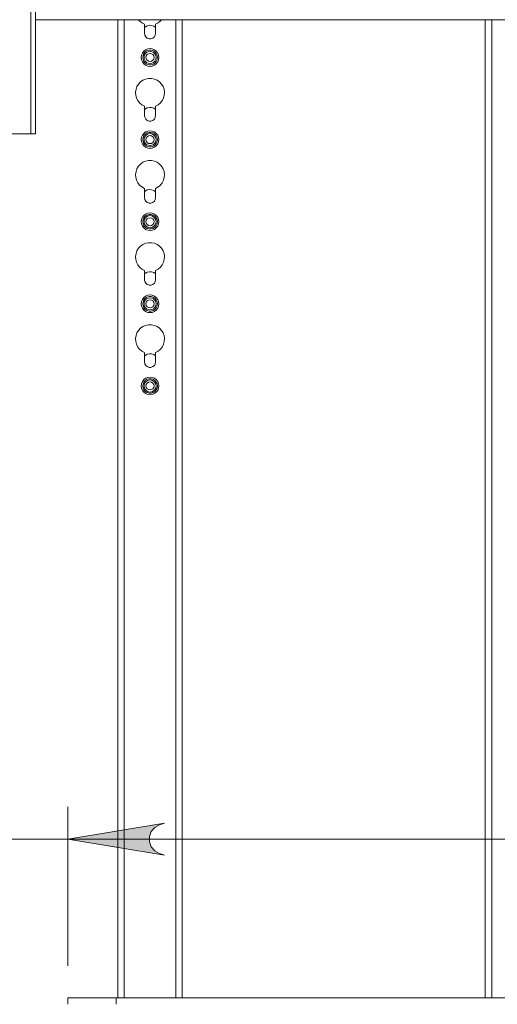
# Model space of a CAD drawing. Units: inches. Extents: x 0 to 16.5, y 0 to 11.7.
# Drawn here: x 3.2 to 3.8, y 7.4 to 8.6 of the extents above; entities that cross this region are included whole.
import ezdxf

# ---------------------------------------------------------------- set-up
doc = ezdxf.new("R2010")
doc.units = ezdxf.units.IN
doc.header["$MEASUREMENT"] = 0
doc.layers.add('Calque 1', color=7, linetype='Continuous')

msp = doc.modelspace()

# ---------------------------------------------------------------- hatches: boundary and pattern name
at = {"layer": 'Calque 1', "true_color": 0xffffff}
h = msp.add_hatch(color=7, dxfattribs=at)
h.dxf.hatch_style = 2
h.paths.add_polyline_path([(9.2274, 7.5521), (9.2339, 7.5542), (9.2395, 7.5575), (9.2436, 7.5625), (9.2459, 7.5686), (9.2459, 7.575), (9.2436, 7.5812), (9.2395, 7.5861), (9.2339, 7.5894), (9.2274, 7.5915), (9.3456, 7.5718)])
h.paths.add_polyline_path([(9.0109, 7.5915), (9.0045, 7.5894), (8.9989, 7.5861), (8.9947, 7.5812), (8.9925, 7.575), (8.9925, 7.5686), (8.9947, 7.5625), (8.9989, 7.5575), (9.0045, 7.5542), (9.0109, 7.5521), (8.8928, 7.5718)])
h.paths.add_polyline_path([(9.7294, 5.4344), (9.7358, 5.4365), (9.7414, 5.4397), (9.7456, 5.4447), (9.7478, 5.4508), (9.7478, 5.4573), (9.7456, 5.4634), (9.7414, 5.4684), (9.7358, 5.4716), (9.7294, 5.4737), (9.8475, 5.454)])
h.paths.add_polyline_path([(8.7097, 5.4737), (8.7033, 5.4716), (8.6977, 5.4684), (8.6935, 5.4634), (8.6913, 5.4573), (8.6913, 5.4508), (8.6935, 5.4447), (8.6977, 5.4397), (8.7033, 5.4365), (8.7097, 5.4344), (8.5916, 5.454)])
h.paths.add_polyline_path([(3.6947, 6.3639), (3.7011, 6.366), (3.7067, 6.3692), (3.7109, 6.3742), (3.7131, 6.3803), (3.7131, 6.3868), (3.7109, 6.3929), (3.7067, 6.3979), (3.7011, 6.4011), (3.6947, 6.4032), (3.8128, 6.3835)])
h.paths.add_polyline_path([(3.5608, 6.4032), (3.5544, 6.4011), (3.5488, 6.3979), (3.5446, 6.3929), (3.5424, 6.3868), (3.5424, 6.3803), (3.5446, 6.3742), (3.5488, 6.3692), (3.5544, 6.366), (3.5608, 6.3639), (3.4427, 6.3835)])
h.paths.add_polyline_path([(3.5608, 6.4032), (3.5544, 6.4011), (3.5488, 6.3979), (3.5446, 6.3929), (3.5424, 6.3868), (3.5424, 6.3803), (3.5446, 6.3742), (3.5488, 6.3692), (3.5544, 6.366), (3.5608, 6.3639), (3.4427, 6.3835)])
h.paths.add_polyline_path([(3.2459, 6.3639), (3.2523, 6.366), (3.2579, 6.3692), (3.2621, 6.3742), (3.2643, 6.3803), (3.2643, 6.3868), (3.2621, 6.3929), (3.2579, 6.3979), (3.2523, 6.4011), (3.2459, 6.4032), (3.364, 6.3835)])
h.paths.add_polyline_path([(3.8344, 7.5528), (3.8408, 7.5549), (3.8465, 7.5581), (3.8506, 7.5631), (3.8529, 7.5692), (3.8529, 7.5757), (3.8506, 7.5818), (3.8465, 7.5868), (3.8408, 7.59), (3.8344, 7.5921), (3.9526, 7.5724)])
h.paths.add_polyline_path([(3.4211, 7.5921), (3.4147, 7.59), (3.409, 7.5868), (3.4049, 7.5818), (3.4026, 7.5757), (3.4026, 7.5692), (3.4049, 7.5631), (3.409, 7.5581), (3.4147, 7.5549), (3.4211, 7.5528), (3.3029, 7.5724)])
h.paths.add_polyline_path([(4.0096, 6.6238), (4.0033, 6.6217), (3.9976, 6.6185), (3.9934, 6.6135), (3.9912, 6.6074), (3.9912, 6.6009), (3.9934, 6.5948), (3.9976, 6.5898), (4.0033, 6.5866), (4.0096, 6.5845), (3.8915, 6.6041)])
h.paths.add_polyline_path([(3.2459, 6.5845), (3.2523, 6.5866), (3.2579, 6.5898), (3.2621, 6.5948), (3.2643, 6.6009), (3.2643, 6.6074), (3.2621, 6.6135), (3.2579, 6.6185), (3.2523, 6.6217), (3.2459, 6.6238), (3.364, 6.6041)])

# ---------------------------------------------------------------- linework, layer by layer
at = {"layer": 'Calque 1', "lineweight": 0}
for points in [[(3.2577, 8.4347), (3.2577, 9.3599)], [(3.2636, 9.3599), (3.2636, 8.4347)], [(3.2636, 8.5741), (3.9919, 8.5741)], [(3.364, 8.5741), (3.364, 7.3784)], [(3.3718, 8.5741), (3.3718, 7.3784)], [(3.3894, 8.5741), (3.3906, 8.5728), (3.3933, 8.5705), (3.3965, 8.5687)], [(3.4102, 8.5687), (3.4134, 8.5705), (3.4161, 8.5728), (3.4173, 8.5741)], [(3.4348, 8.5741), (3.4348, 7.3784)], [(3.4427, 8.5741), (3.4427, 7.3784)], [(3.8128, 8.5741), (3.8128, 7.3784)], [(3.8207, 8.5741), (3.8207, 7.3784)], [(3.3965, 8.5687), (3.3965, 8.5575)], [(3.4102, 8.5645), (3.4101, 8.5647), (3.4079, 8.5662), (3.4053, 8.5671), (3.4027, 8.5673), (3.4, 8.5668), (3.3977, 8.5655), (3.3965, 8.5645)], [(3.4102, 8.5575), (3.4102, 8.5687)], [(3.3965, 8.5575), (3.3969, 8.5551), (3.3981, 8.5531), (3.3999, 8.5515), (3.4022, 8.5507), (3.4045, 8.5507), (3.4068, 8.5515), (3.4086, 8.5531), (3.4098, 8.5551), (3.4102, 8.5575)], [(3.4142, 8.528), (3.4138, 8.5308), (3.4127, 8.5334), (3.411, 8.5356), (3.4088, 8.5373), (3.4061, 8.5384), (3.4033, 8.5388), (3.4005, 8.5384), (3.3979, 8.5373), (3.3957, 8.5356), (3.394, 8.5334), (3.3929, 8.5308), (3.3925, 8.528), (3.3929, 8.5252), (3.394, 8.5226), (3.3957, 8.5203), (3.3979, 8.5186), (3.4005, 8.5175), (3.4033, 8.5171), (3.4061, 8.5175), (3.4088, 8.5186), (3.411, 8.5203), (3.4127, 8.5226), (3.4138, 8.5252), (3.4142, 8.528)], [(3.4123, 8.528), (3.4119, 8.5305), (3.4109, 8.5328), (3.4092, 8.5347), (3.4071, 8.5361), (3.4046, 8.5368), (3.4021, 8.5368), (3.3996, 8.5361), (3.3975, 8.5347), (3.3958, 8.5328), (3.3948, 8.5305), (3.3944, 8.528), (3.3948, 8.5254), (3.3958, 8.5231), (3.3975, 8.5212), (3.3996, 8.5198), (3.4021, 8.5191), (3.4046, 8.5191), (3.4071, 8.5198), (3.4092, 8.5212), (3.4109, 8.5231), (3.4119, 8.5254), (3.4123, 8.528)], [(3.4107, 8.528), (3.4104, 8.5303), (3.4093, 8.5323), (3.4077, 8.5339), (3.4056, 8.535), (3.4033, 8.5353), (3.4011, 8.535), (3.399, 8.5339), (3.3974, 8.5323), (3.3963, 8.5303), (3.396, 8.528), (3.3963, 8.5257), (3.3974, 8.5236), (3.399, 8.522), (3.4011, 8.5209), (3.4033, 8.5206), (3.4056, 8.5209), (3.4077, 8.522), (3.4093, 8.5236), (3.4104, 8.5257), (3.4107, 8.528)], [(3.4083, 8.528), (3.4079, 8.5261), (3.4068, 8.5245), (3.4052, 8.5234), (3.4033, 8.523), (3.4015, 8.5234), (3.3999, 8.5245), (3.3988, 8.5261), (3.3984, 8.528), (3.3988, 8.5298), (3.3999, 8.5314), (3.4015, 8.5325), (3.4033, 8.5329), (3.4052, 8.5325), (3.4068, 8.5314), (3.4079, 8.5298), (3.4083, 8.528)], [(3.4102, 8.4683), (3.4134, 8.4701), (3.4161, 8.4724), (3.4183, 8.4752), (3.4199, 8.4784), (3.4208, 8.4819), (3.421, 8.4855), (3.4205, 8.4891), (3.4193, 8.4924), (3.4174, 8.4955), (3.4149, 8.4981), (3.412, 8.5001), (3.4087, 8.5016), (3.4051, 8.5023), (3.4015, 8.5023), (3.398, 8.5016), (3.3947, 8.5001), (3.3918, 8.4981), (3.3893, 8.4955), (3.3874, 8.4924), (3.3862, 8.4891), (3.3857, 8.4855), (3.3858, 8.4819), (3.3868, 8.4784), (3.3883, 8.4752), (3.3906, 8.4724), (3.3933, 8.4701), (3.3965, 8.4683)], [(3.3965, 8.4683), (3.3965, 8.4571)], [(3.4102, 8.4641), (3.4101, 8.4643), (3.4079, 8.4658), (3.4053, 8.4667), (3.4027, 8.4669), (3.4, 8.4664), (3.3977, 8.4651), (3.3965, 8.4641)], [(3.4102, 8.4571), (3.4102, 8.4683)], [(3.3965, 8.4571), (3.3969, 8.4548), (3.3981, 8.4527), (3.3999, 8.4511), (3.4022, 8.4503), (3.4045, 8.4503), (3.4068, 8.4511), (3.4086, 8.4527), (3.4098, 8.4548), (3.4102, 8.4571)], [(3.4142, 8.4276), (3.4138, 8.4304), (3.4127, 8.433), (3.411, 8.4352), (3.4088, 8.4369), (3.4061, 8.438), (3.4033, 8.4384), (3.4005, 8.438), (3.3979, 8.4369), (3.3957, 8.4352), (3.394, 8.433), (3.3929, 8.4304), (3.3925, 8.4276), (3.3929, 8.4248), (3.394, 8.4222), (3.3957, 8.4199), (3.3979, 8.4182), (3.4005, 8.4171), (3.4033, 8.4168), (3.4061, 8.4171), (3.4088, 8.4182), (3.411, 8.4199), (3.4127, 8.4222), (3.4138, 8.4248), (3.4142, 8.4276)], [(3.2104, 8.4347), (3.2577, 8.4347)], [(3.2636, 8.4347), (3.2635, 8.4347), (3.2631, 8.4347), (3.2626, 8.4347), (3.2618, 8.4347), (3.261, 8.4347), (3.2599, 8.4347), (3.2588, 8.4347), (3.2577, 8.4347)], [(3.4123, 8.4276), (3.4119, 8.4301), (3.4109, 8.4324), (3.4092, 8.4344), (3.4071, 8.4357), (3.4046, 8.4364), (3.4021, 8.4364), (3.3996, 8.4357), (3.3975, 8.4344), (3.3958, 8.4324), (3.3948, 8.4301), (3.3944, 8.4276), (3.3948, 8.4251), (3.3958, 8.4227), (3.3975, 8.4208), (3.3996, 8.4194), (3.4021, 8.4187), (3.4046, 8.4187), (3.4071, 8.4194), (3.4092, 8.4208), (3.4109, 8.4227), (3.4119, 8.4251), (3.4123, 8.4276)], [(3.4107, 8.4276), (3.4104, 8.4299), (3.4093, 8.4319), (3.4077, 8.4335), (3.4056, 8.4346), (3.4033, 8.435), (3.4011, 8.4346), (3.399, 8.4335), (3.3974, 8.4319), (3.3963, 8.4299), (3.396, 8.4276), (3.3963, 8.4253), (3.3974, 8.4232), (3.399, 8.4216), (3.4011, 8.4206), (3.4033, 8.4202), (3.4056, 8.4206), (3.4077, 8.4216), (3.4093, 8.4232), (3.4104, 8.4253), (3.4107, 8.4276)], [(3.4083, 8.4276), (3.4079, 8.4257), (3.4068, 8.4241), (3.4052, 8.423), (3.4033, 8.4227), (3.4015, 8.423), (3.3999, 8.4241), (3.3988, 8.4257), (3.3984, 8.4276), (3.3988, 8.4295), (3.3999, 8.4311), (3.4015, 8.4321), (3.4033, 8.4325), (3.4052, 8.4321), (3.4068, 8.4311), (3.4079, 8.4295), (3.4083, 8.4276)], [(3.4102, 8.3679), (3.4134, 8.3697), (3.4161, 8.372), (3.4183, 8.3748), (3.4199, 8.378), (3.4208, 8.3815), (3.421, 8.3851), (3.4205, 8.3887), (3.4193, 8.392), (3.4174, 8.3951), (3.4149, 8.3977), (3.412, 8.3998), (3.4087, 8.4012), (3.4051, 8.4019), (3.4015, 8.4019), (3.398, 8.4012), (3.3947, 8.3998), (3.3918, 8.3977), (3.3893, 8.3951), (3.3874, 8.392), (3.3862, 8.3887), (3.3857, 8.3851), (3.3858, 8.3815), (3.3868, 8.378), (3.3883, 8.3748), (3.3906, 8.372), (3.3933, 8.3697), (3.3965, 8.3679)], [(3.3965, 8.3679), (3.3965, 8.3567)], [(3.4102, 8.3637), (3.4101, 8.3639), (3.4079, 8.3654), (3.4053, 8.3663), (3.4027, 8.3665), (3.4, 8.366), (3.3977, 8.3648), (3.3965, 8.3637)], [(3.4102, 8.3567), (3.4102, 8.3679)], [(3.3965, 8.3567), (3.3969, 8.3543), (3.3981, 8.3523), (3.3999, 8.3507), (3.4022, 8.3499), (3.4045, 8.3499), (3.4068, 8.3507), (3.4086, 8.3523), (3.4098, 8.3543), (3.4102, 8.3567)], [(3.4142, 8.3272), (3.4138, 8.33), (3.4127, 8.3326), (3.411, 8.3348), (3.4088, 8.3366), (3.4061, 8.3376), (3.4033, 8.338), (3.4005, 8.3376), (3.3979, 8.3366), (3.3957, 8.3348), (3.394, 8.3326), (3.3929, 8.33), (3.3925, 8.3272), (3.3929, 8.3244), (3.394, 8.3218), (3.3957, 8.3195), (3.3979, 8.3178), (3.4005, 8.3167), (3.4033, 8.3163), (3.4061, 8.3167), (3.4088, 8.3178), (3.411, 8.3195), (3.4127, 8.3218), (3.4138, 8.3244), (3.4142, 8.3272)], [(3.4123, 8.3272), (3.4119, 8.3297), (3.4109, 8.332), (3.4092, 8.3339), (3.4071, 8.3353), (3.4046, 8.336), (3.4021, 8.336), (3.3996, 8.3353), (3.3975, 8.3339), (3.3958, 8.332), (3.3948, 8.3297), (3.3944, 8.3272), (3.3948, 8.3247), (3.3958, 8.3223), (3.3975, 8.3204), (3.3996, 8.319), (3.4021, 8.3183), (3.4046, 8.3183), (3.4071, 8.319), (3.4092, 8.3204), (3.4109, 8.3223), (3.4119, 8.3247), (3.4123, 8.3272)], [(3.4107, 8.3272), (3.4104, 8.3295), (3.4093, 8.3315), (3.4077, 8.3332), (3.4056, 8.3342), (3.4033, 8.3346), (3.4011, 8.3342), (3.399, 8.3332), (3.3974, 8.3315), (3.3963, 8.3295), (3.396, 8.3272), (3.3963, 8.3249), (3.3974, 8.3228), (3.399, 8.3212), (3.4011, 8.3202), (3.4033, 8.3198), (3.4056, 8.3202), (3.4077, 8.3212), (3.4093, 8.3228), (3.4104, 8.3249), (3.4107, 8.3272)], [(3.4083, 8.3272), (3.4079, 8.3253), (3.4068, 8.3237), (3.4052, 8.3226), (3.4033, 8.3223), (3.4015, 8.3226), (3.3999, 8.3237), (3.3988, 8.3253), (3.3984, 8.3272), (3.3988, 8.3291), (3.3999, 8.3307), (3.4015, 8.3317), (3.4033, 8.3321), (3.4052, 8.3317), (3.4068, 8.3307), (3.4079, 8.3291), (3.4083, 8.3272)], [(3.4102, 8.2676), (3.4134, 8.2693), (3.4161, 8.2716), (3.4183, 8.2744), (3.4199, 8.2777), (3.4208, 8.2811), (3.421, 8.2847), (3.4205, 8.2883), (3.4193, 8.2916), (3.4174, 8.2947), (3.4149, 8.2973), (3.412, 8.2994), (3.4087, 8.3008), (3.4051, 8.3015), (3.4015, 8.3015), (3.398, 8.3008), (3.3947, 8.2994), (3.3918, 8.2973), (3.3893, 8.2947), (3.3874, 8.2916), (3.3862, 8.2883), (3.3857, 8.2847), (3.3858, 8.2811), (3.3868, 8.2777), (3.3883, 8.2744), (3.3906, 8.2716), (3.3933, 8.2693), (3.3965, 8.2676)], [(3.3965, 8.2676), (3.3965, 8.2563)], [(3.4102, 8.2633), (3.4101, 8.2635), (3.4079, 8.2651), (3.4053, 8.266), (3.4027, 8.2661), (3.4, 8.2656), (3.3977, 8.2644), (3.3965, 8.2633)], [(3.4102, 8.2563), (3.4102, 8.2676)], [(3.3965, 8.2563), (3.3969, 8.254), (3.3981, 8.2519), (3.3999, 8.2503), (3.4022, 8.2495), (3.4045, 8.2495), (3.4068, 8.2503), (3.4086, 8.2519), (3.4098, 8.254), (3.4102, 8.2563)], [(3.4142, 8.2268), (3.4138, 8.2296), (3.4127, 8.2322), (3.411, 8.2344), (3.4088, 8.2362), (3.4061, 8.2373), (3.4033, 8.2376), (3.4005, 8.2373), (3.3979, 8.2362), (3.3957, 8.2344), (3.394, 8.2322), (3.3929, 8.2296), (3.3925, 8.2268), (3.3929, 8.224), (3.394, 8.2214), (3.3957, 8.2191), (3.3979, 8.2174), (3.4005, 8.2163), (3.4033, 8.216), (3.4061, 8.2163), (3.4088, 8.2174), (3.411, 8.2191), (3.4127, 8.2214), (3.4138, 8.224), (3.4142, 8.2268)], [(3.4123, 8.2268), (3.4119, 8.2293), (3.4109, 8.2316), (3.4092, 8.2336), (3.4071, 8.2349), (3.4046, 8.2357), (3.4021, 8.2357), (3.3996, 8.2349), (3.3975, 8.2336), (3.3958, 8.2316), (3.3948, 8.2293), (3.3944, 8.2268), (3.3948, 8.2243), (3.3958, 8.2219), (3.3975, 8.22), (3.3996, 8.2186), (3.4021, 8.2179), (3.4046, 8.2179), (3.4071, 8.2186), (3.4092, 8.22), (3.4109, 8.2219), (3.4119, 8.2243), (3.4123, 8.2268)], [(3.4107, 8.2268), (3.4104, 8.2291), (3.4093, 8.2311), (3.4077, 8.2328), (3.4056, 8.2338), (3.4033, 8.2342), (3.4011, 8.2338), (3.399, 8.2328), (3.3974, 8.2311), (3.3963, 8.2291), (3.396, 8.2268), (3.3963, 8.2245), (3.3974, 8.2224), (3.399, 8.2208), (3.4011, 8.2198), (3.4033, 8.2194), (3.4056, 8.2198), (3.4077, 8.2208), (3.4093, 8.2224), (3.4104, 8.2245), (3.4107, 8.2268)], [(3.4083, 8.2268), (3.4079, 8.2249), (3.4068, 8.2233), (3.4052, 8.2222), (3.4033, 8.2219), (3.4015, 8.2222), (3.3999, 8.2233), (3.3988, 8.2249), (3.3984, 8.2268), (3.3988, 8.2287), (3.3999, 8.2303), (3.4015, 8.2313), (3.4033, 8.2317), (3.4052, 8.2313), (3.4068, 8.2303), (3.4079, 8.2287), (3.4083, 8.2268)], [(3.4102, 8.1672), (3.4134, 8.1689), (3.4161, 8.1712), (3.4183, 8.174), (3.4199, 8.1773), (3.4208, 8.1807), (3.421, 8.1843), (3.4205, 8.1879), (3.4193, 8.1913), (3.4174, 8.1943), (3.4149, 8.1969), (3.412, 8.199), (3.4087, 8.2004), (3.4051, 8.2011), (3.4015, 8.2011), (3.398, 8.2004), (3.3947, 8.199), (3.3918, 8.1969), (3.3893, 8.1943), (3.3874, 8.1913), (3.3862, 8.1879), (3.3857, 8.1843), (3.3858, 8.1807), (3.3868, 8.1773), (3.3883, 8.174), (3.3906, 8.1712), (3.3933, 8.1689), (3.3965, 8.1672)], [(3.3965, 8.1672), (3.3965, 8.1559)], [(3.4102, 8.1629), (3.4101, 8.1631), (3.4079, 8.1647), (3.4053, 8.1656), (3.4027, 8.1657), (3.4, 8.1652), (3.3977, 8.164), (3.3965, 8.1629)], [(3.4102, 8.1559), (3.4102, 8.1672)], [(3.3965, 8.1559), (3.3969, 8.1536), (3.3981, 8.1515), (3.3999, 8.15), (3.4022, 8.1491), (3.4045, 8.1491), (3.4068, 8.15), (3.4086, 8.1515), (3.4098, 8.1536), (3.4102, 8.1559)], [(3.4142, 8.1264), (3.4138, 8.1292), (3.4127, 8.1318), (3.411, 8.1341), (3.4088, 8.1358), (3.4061, 8.1368), (3.4033, 8.1372), (3.4005, 8.1368), (3.3979, 8.1358), (3.3957, 8.1341), (3.394, 8.1318), (3.3929, 8.1292), (3.3925, 8.1264), (3.3929, 8.1236), (3.394, 8.121), (3.3957, 8.1187), (3.3979, 8.117), (3.4005, 8.1159), (3.4033, 8.1156), (3.4061, 8.1159), (3.4088, 8.117), (3.411, 8.1187), (3.4127, 8.121), (3.4138, 8.1236), (3.4142, 8.1264)], [(3.4123, 8.1264), (3.4119, 8.1289), (3.4109, 8.1312), (3.4092, 8.1332), (3.4071, 8.1345), (3.4046, 8.1353), (3.4021, 8.1353), (3.3996, 8.1345), (3.3975, 8.1332), (3.3958, 8.1312), (3.3948, 8.1289), (3.3944, 8.1264), (3.3948, 8.1239), (3.3958, 8.1216), (3.3975, 8.1196), (3.3996, 8.1183), (3.4021, 8.1175), (3.4046, 8.1175), (3.4071, 8.1183), (3.4092, 8.1196), (3.4109, 8.1216), (3.4119, 8.1239), (3.4123, 8.1264)], [(3.4107, 8.1264), (3.4104, 8.1287), (3.4093, 8.1307), (3.4077, 8.1324), (3.4056, 8.1334), (3.4033, 8.1338), (3.4011, 8.1334), (3.399, 8.1324), (3.3974, 8.1307), (3.3963, 8.1287), (3.396, 8.1264), (3.3963, 8.1241), (3.3974, 8.1221), (3.399, 8.1204), (3.4011, 8.1194), (3.4033, 8.119), (3.4056, 8.1194), (3.4077, 8.1204), (3.4093, 8.1221), (3.4104, 8.1241), (3.4107, 8.1264)], [(3.4083, 8.1264), (3.4079, 8.1245), (3.4068, 8.1229), (3.4052, 8.1219), (3.4033, 8.1215), (3.4015, 8.1219), (3.3999, 8.1229), (3.3988, 8.1245), (3.3984, 8.1264), (3.3988, 8.1283), (3.3999, 8.1299), (3.4015, 8.1309), (3.4033, 8.1313), (3.4052, 8.1309), (3.4068, 8.1299), (3.4079, 8.1283), (3.4083, 8.1264)], [(3.3029, 7.4177), (3.3029, 7.6118)], [(3.4211, 7.5921), (3.4147, 7.59), (3.409, 7.5868), (3.4049, 7.5818), (3.4026, 7.5757), (3.4026, 7.5692), (3.4049, 7.5631), (3.409, 7.5581), (3.4147, 7.5549), (3.4211, 7.5528), (3.3029, 7.5724), (3.4211, 7.5921)], [(3.4211, 7.5921), (3.4147, 7.59), (3.409, 7.5868), (3.4049, 7.5818), (3.4026, 7.5757), (3.4026, 7.5692), (3.4049, 7.5631), (3.409, 7.5581), (3.4147, 7.5549), (3.4211, 7.5528), (3.3029, 7.5724), (3.4211, 7.5921)], [(3.3029, 7.5724), (2.7993, 7.5724)], [(3.3029, 7.5724), (3.9526, 7.5724)], [(3.3029, 7.3784), (3.3033, 7.3784), (3.3044, 7.3784), (3.3063, 7.3784), (3.3088, 7.3784), (3.312, 7.3784), (3.3158, 7.3784), (3.3203, 7.3784), (3.3252, 7.3784), (3.3306, 7.3784), (3.3364, 7.3784), (3.3425, 7.3784), (3.3489, 7.3784), (3.3554, 7.3784), (3.362, 7.3784)], [(3.3029, 7.3705), (3.3029, 7.3784)], [(3.362, 7.3784), (3.362, 7.3705)], [(3.8935, 7.3784), (3.362, 7.3784)]]:
    msp.add_lwpolyline(points, dxfattribs=at)

doc.saveas('drawing.dxf')
